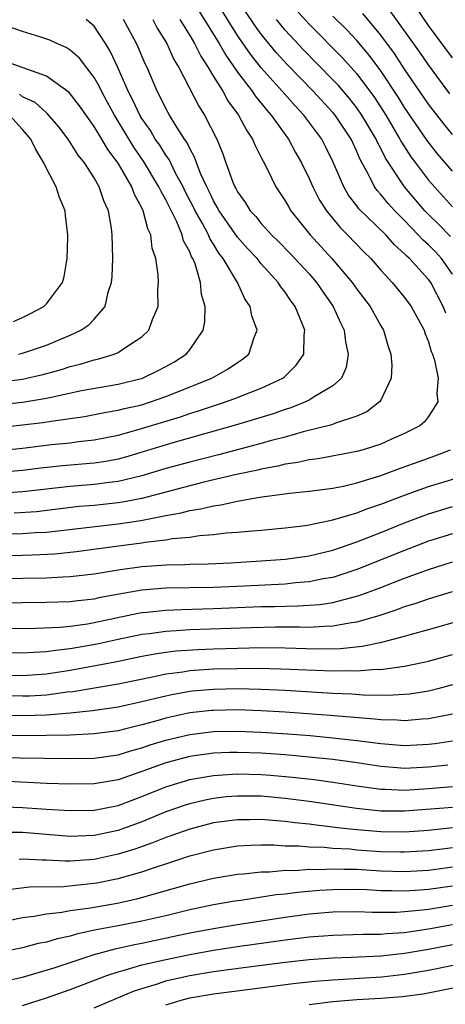
# Model space of a CAD drawing. Units: inches. Extents: x 2643000 to 2646000, y 1515000 to 1518000.
# Drawn here: x 2643603 to 2643638, y 1515253 to 1515335 of the extents above; entities that cross this region are included whole.
import ezdxf

# ---------------------------------------------------------------- set-up
doc = ezdxf.new("R2010")
doc.units = ezdxf.units.IN
doc.header["$MEASUREMENT"] = 0
doc.layers.add('LD26431515_2ft', color=72, linetype='Continuous')

msp = doc.modelspace()

# ---------------------------------------------------------------- linework, layer by layer
at = {"layer": 'LD26431515_2ft'}
for points, elevation in [([(2643616.988, 1515337), (2643619.459, 1515333), (2643620.017, 1515332.017), (2643621, 1515330.61), (2643622.234, 1515329), (2643622.537, 1515328.537), (2643623, 1515327.994), (2643623.438, 1515327.438), (2643623.836, 1515327), (2643625.267, 1515325), (2643625.873, 1515323.873), (2643626.369, 1515323), (2643627, 1515321.699), (2643627.304, 1515321), (2643627.883, 1515319.883), (2643628.447, 1515319), (2643629.592, 1515317.592), (2643630.21, 1515317), (2643631.57, 1515315.57), (2643632.158, 1515315), (2643633, 1515314.036), (2643633.959, 1515313), (2643635, 1515311.74), (2643635.54, 1515311), (2643636.625, 1515309), (2643636.712, 1515308.712), (2643637, 1515308.02), (2643637.229, 1515307.229), (2643637.339, 1515307), (2643637.508, 1515306.492), (2643637.811, 1515305), (2643637.7, 1515303.7), (2643637.787, 1515303), (2643637, 1515301.774), (2643636.661, 1515301.339), (2643636.263, 1515301), (2643635, 1515300.351), (2643633.854, 1515299.854), (2643633, 1515299.464), (2643631.529, 1515299), (2643631, 1515298.853), (2643627.745, 1515298.255), (2643627, 1515298.166), (2643626.062, 1515297.938), (2643625, 1515297.792), (2643624.374, 1515297.626), (2643623, 1515297.378), (2643622.701, 1515297.299), (2643620.918, 1515296.918), (2643618.307, 1515296.307), (2643617, 1515295.982), (2643613, 1515294.935), (2643611.384, 1515294.616), (2643611, 1515294.561), (2643609, 1515294.351), (2643607.755, 1515294.245), (2643604.18, 1515293.82), (2643602.312, 1515293.688)], 8882), ([(2643638.442, 1515310.441), (2643638.224, 1515311), (2643637.18, 1515313), (2643637, 1515313.25), (2643635.402, 1515315), (2643635.188, 1515315.188), (2643635, 1515315.4), (2643634.15, 1515316.15), (2643633.414, 1515317), (2643631.17, 1515319.17), (2643631, 1515319.413), (2643630.302, 1515320.302), (2643629.897, 1515321), (2643629, 1515323.13), (2643628.379, 1515324.379), (2643628.053, 1515325), (2643626.557, 1515327), (2643625.796, 1515327.796), (2643624.751, 1515329), (2643623, 1515330.958), (2643622.092, 1515332.092), (2643621, 1515333.678), (2643619.721, 1515335.721)], 8884), ([(2643639, 1515313.692), (2643638.081, 1515315), (2643637.571, 1515315.571), (2643637, 1515316.136), (2643636.54, 1515316.54), (2643636.132, 1515317), (2643635, 1515318.178), (2643634.174, 1515319), (2643633.609, 1515319.609), (2643633, 1515320.365), (2643632.69, 1515320.689), (2643632.471, 1515321), (2643631.975, 1515322.025), (2643631.28, 1515323.28), (2643631, 1515323.966), (2643630.513, 1515325), (2643629.179, 1515327), (2643629, 1515327.218), (2643627.35, 1515329), (2643625.203, 1515331.203), (2643624.247, 1515332.247), (2643623, 1515333.769), (2643622.478, 1515334.478), (2643621.675, 1515335.675)], 8886), ([(2643625.872, 1515335.872), (2643627, 1515334.61), (2643629.8, 1515331.8), (2643631, 1515330.455), (2643632.47, 1515328.47), (2643633.419, 1515327), (2643634.605, 1515325), (2643634.736, 1515324.736), (2643635.524, 1515323.524), (2643635.917, 1515323), (2643637, 1515321.572), (2643637.487, 1515321), (2643639, 1515319.343)], 8890), ([(2643638.792, 1515328.792), (2643637, 1515331.209), (2643636.273, 1515332.273), (2643633.769, 1515335.769)], 8896), ([(2643639, 1515331.785), (2643637, 1515334.508), (2643635.983, 1515335.983)], 8898), ([(2643616.166, 1515335), (2643617, 1515333.662), (2643617.395, 1515333), (2643617.923, 1515331.923), (2643618.541, 1515331), (2643619, 1515330.221), (2643619.764, 1515329), (2643620.197, 1515328.197), (2643621.092, 1515327), (2643621.745, 1515325.745), (2643622.274, 1515325), (2643622.472, 1515324.472), (2643623, 1515323.463), (2643623.144, 1515323.144), (2643623.499, 1515322.501), (2643624.228, 1515321), (2643625, 1515319.838), (2643625.295, 1515319.295), (2643625.479, 1515319), (2643627.075, 1515317), (2643628.895, 1515315), (2643630.604, 1515313), (2643631, 1515312.437), (2643632.103, 1515311), (2643633, 1515309.376), (2643633.228, 1515309), (2643633.63, 1515307.63), (2643633.848, 1515307), (2643633.916, 1515306.084), (2643633.879, 1515305), (2643633, 1515303.16), (2643632.901, 1515303), (2643631.838, 1515302.162), (2643631, 1515301.8), (2643629.224, 1515301.224), (2643628.911, 1515301.089), (2643626.495, 1515300.495), (2643625, 1515300.066), (2643623.741, 1515299.741), (2643623, 1515299.528), (2643619.415, 1515298.585), (2643617, 1515297.977), (2643615, 1515297.43), (2643613, 1515296.831), (2643611, 1515296.344), (2643610.264, 1515296.264), (2643609, 1515296.088), (2643607, 1515295.933), (2643603, 1515295.47), (2643601, 1515295.344)], 8880), ([(2643613.902, 1515335), (2643614.274, 1515334.274), (2643615.078, 1515333), (2643615.671, 1515331.671), (2643616.09, 1515331), (2643617.758, 1515327.758), (2643618.244, 1515327), (2643619.267, 1515325), (2643619.775, 1515323.775), (2643620.036, 1515323), (2643620.614, 1515321.385), (2643620.777, 1515321), (2643620.862, 1515320.862), (2643621, 1515320.583), (2643621.676, 1515319.676), (2643622.078, 1515319), (2643622.528, 1515318.528), (2643623, 1515317.947), (2643623.859, 1515317), (2643624.438, 1515316.438), (2643625.427, 1515315.427), (2643627, 1515313.719), (2643627.624, 1515313), (2643628.174, 1515312.175), (2643629.017, 1515311), (2643629.615, 1515309.615), (2643629.931, 1515309), (2643630.034, 1515308.034), (2643630.277, 1515307), (2643630.106, 1515305.894), (2643629.71, 1515305), (2643629, 1515304.356), (2643627.436, 1515303.436), (2643627, 1515303.145), (2643626.711, 1515303), (2643625.482, 1515302.518), (2643625, 1515302.373), (2643623.988, 1515302.012), (2643620.916, 1515301.084), (2643615.588, 1515299.588), (2643611.613, 1515298.387), (2643611, 1515298.222), (2643609.976, 1515298.024), (2643609, 1515297.878), (2643606.343, 1515297.657), (2643604.536, 1515297.464), (2643603, 1515297.262), (2643601, 1515297.093)], 8878), ([(2643601, 1515298.941), (2643603, 1515299.138), (2643605.437, 1515299.437), (2643607, 1515299.591), (2643607.685, 1515299.685), (2643609, 1515299.82), (2643611, 1515300.224), (2643612.685, 1515300.685), (2643616.231, 1515301.769), (2643617, 1515302.041), (2643617.74, 1515302.26), (2643619, 1515302.69), (2643619.994, 1515303), (2643621, 1515303.365), (2643621.621, 1515303.621), (2643623, 1515304.143), (2643624.792, 1515305), (2643624.911, 1515305.089), (2643625.93, 1515306.07), (2643626.547, 1515307), (2643626.586, 1515308.586), (2643626.643, 1515309), (2643626.432, 1515309.568), (2643625.841, 1515311), (2643625.473, 1515311.473), (2643625, 1515312.19), (2643624.641, 1515312.641), (2643624.419, 1515313), (2643623, 1515314.551), (2643622.644, 1515315), (2643621.848, 1515315.848), (2643621, 1515316.79), (2643619.468, 1515319), (2643619.313, 1515319.313), (2643619, 1515319.82), (2643618.62, 1515320.62), (2643618.424, 1515321), (2643617.935, 1515322.065), (2643617.579, 1515323), (2643617.439, 1515323.439), (2643617, 1515324.207), (2643616.752, 1515324.752), (2643616.573, 1515325), (2643615.783, 1515326.217), (2643615.315, 1515327), (2643615, 1515327.561), (2643614.536, 1515328.536), (2643614.274, 1515329), (2643613.427, 1515331), (2643613.285, 1515331.285), (2643612.691, 1515332.691), (2643612.546, 1515333), (2643611.472, 1515335)], 8876), ([(2643601, 1515300.869), (2643603, 1515301.075), (2643604.718, 1515301.282), (2643605.403, 1515301.403), (2643608.205, 1515301.795), (2643609.877, 1515302.123), (2643611, 1515302.303), (2643611.545, 1515302.455), (2643613, 1515302.774), (2643613.724, 1515303), (2643615, 1515303.451), (2643618.842, 1515305), (2643620.225, 1515305.775), (2643621, 1515306.308), (2643621.428, 1515306.572), (2643621.961, 1515307), (2643622.409, 1515308.409), (2643622.648, 1515309), (2643622.203, 1515310.203), (2643622.058, 1515311), (2643621.625, 1515311.625), (2643621, 1515313), (2643619.815, 1515315), (2643619.454, 1515315.454), (2643619, 1515316.202), (2643618.683, 1515316.683), (2643618.563, 1515317), (2643618.076, 1515317.924), (2643617.465, 1515319), (2643617.315, 1515319.315), (2643616.626, 1515320.626), (2643616.448, 1515321), (2643615.799, 1515322.201), (2643615.276, 1515323.276), (2643615, 1515323.659), (2643614.488, 1515324.489), (2643614.124, 1515325), (2643613.708, 1515325.708), (2643613, 1515326.716), (2643612.829, 1515327), (2643612.254, 1515328.254), (2643611.859, 1515329), (2643610.992, 1515330.992), (2643610.356, 1515332.356), (2643609.955, 1515333), (2643609, 1515334.433), (2643608.327, 1515335)], 8874), ([(2643638.849, 1515316.849), (2643637.856, 1515317.856), (2643637, 1515318.679), (2643636.692, 1515319), (2643634.989, 1515321), (2643633.396, 1515323.396), (2643633, 1515324.2), (2643632.717, 1515324.717), (2643632.602, 1515325), (2643631.427, 1515327), (2643631, 1515327.619), (2643630.386, 1515328.386), (2643629.468, 1515329.468), (2643629, 1515329.968), (2643626.494, 1515332.494), (2643625, 1515334.098), (2643624.262, 1515335)], 8888), ([(2643639, 1515322.315), (2643637.762, 1515323.762), (2643636.877, 1515324.877), (2643635, 1515327.629), (2643634.481, 1515328.481), (2643633, 1515330.698), (2643632.025, 1515332.025), (2643631, 1515333.236), (2643630.147, 1515334.147), (2643629, 1515335.279)], 8892), ([(2643639, 1515325.37), (2643638.268, 1515326.268), (2643637, 1515327.931), (2643635, 1515330.847), (2643634.147, 1515332.147), (2643633, 1515333.706), (2643631.498, 1515335.498)], 8894), ([(2643601, 1515302.779), (2643603.008, 1515302.992), (2643605, 1515303.308), (2643605.411, 1515303.411), (2643607.947, 1515303.948), (2643611, 1515304.496), (2643613.047, 1515305), (2643614.372, 1515305.628), (2643615, 1515305.968), (2643615.661, 1515306.339), (2643616.695, 1515307), (2643617, 1515307.375), (2643618.141, 1515309), (2643618.283, 1515309.717), (2643618.295, 1515311), (2643618.004, 1515312.004), (2643617.915, 1515313), (2643617.448, 1515314.552), (2643617.257, 1515315), (2643617.154, 1515315.155), (2643617, 1515315.562), (2643616.495, 1515316.495), (2643616.379, 1515317), (2643615.928, 1515318.072), (2643615.298, 1515319.298), (2643615, 1515319.924), (2643614.601, 1515320.601), (2643614.43, 1515321), (2643613.146, 1515323.146), (2643612.322, 1515324.322), (2643610.695, 1515327), (2643610.105, 1515328.106), (2643609.603, 1515329), (2643609.417, 1515329.417), (2643609, 1515330.148), (2643607.763, 1515331.763), (2643607, 1515332.445), (2643606.661, 1515332.661), (2643605.873, 1515333), (2643605.282, 1515333.282), (2643604.442, 1515333.558), (2643603, 1515333.991), (2643601.48, 1515334.52)], 8872), ([(2643601, 1515304.654), (2643603, 1515304.915), (2643604.711, 1515305.289), (2643606.276, 1515305.724), (2643607, 1515305.958), (2643607.84, 1515306.16), (2643609, 1515306.527), (2643609.396, 1515306.604), (2643610.673, 1515307), (2643611, 1515307.145), (2643611.484, 1515307.484), (2643613, 1515308.453), (2643613.577, 1515309), (2643613.889, 1515309.889), (2643614.356, 1515311), (2643614.347, 1515312.347), (2643614.391, 1515313), (2643614.363, 1515313.636), (2643614.159, 1515315), (2643613.859, 1515315.859), (2643613.74, 1515317), (2643613.487, 1515317.487), (2643613.112, 1515319), (2643613, 1515319.236), (2643612.373, 1515320.373), (2643612.152, 1515321), (2643611, 1515322.986), (2643610.135, 1515324.135), (2643609.634, 1515325), (2643609, 1515326.049), (2643607.78, 1515327.78), (2643606.902, 1515328.902), (2643605, 1515330.265), (2643601.505, 1515331.505)], 8870), ([(2643602.667, 1515307), (2643603, 1515307.084), (2643605, 1515307.764), (2643607, 1515308.579), (2643607.896, 1515309), (2643608.552, 1515309.448), (2643609, 1515309.922), (2643609.937, 1515311), (2643610.189, 1515312.189), (2643610.459, 1515313), (2643610.505, 1515313.495), (2643610.555, 1515315), (2643610.522, 1515317), (2643610.457, 1515317.543), (2643610.207, 1515319), (2643609.822, 1515319.822), (2643609.432, 1515321), (2643609, 1515321.747), (2643608.182, 1515323), (2643607.653, 1515323.653), (2643606.816, 1515325), (2643606.034, 1515326.034), (2643605.108, 1515327.108), (2643605, 1515327.187), (2643604.053, 1515328.053), (2643603, 1515328.544), (2643602.743, 1515328.743)], 8868), ([(2643602.257, 1515309.743), (2643603, 1515310.072), (2643603.628, 1515310.372), (2643604.795, 1515311), (2643605, 1515311.2), (2643606.34, 1515313), (2643606.488, 1515313.511), (2643606.747, 1515315), (2643606.787, 1515316.787), (2643606.806, 1515317), (2643606.594, 1515318.594), (2643606.57, 1515319), (2643606.113, 1515320.113), (2643605.829, 1515321), (2643605, 1515322.526), (2643604.786, 1515323), (2643604.132, 1515324.132), (2643603.706, 1515325), (2643603, 1515325.801), (2643601.911, 1515327)], 8866), ([(2643601, 1515291.938), (2643603, 1515291.987), (2643604.073, 1515292.073), (2643605, 1515292.114), (2643611, 1515292.801), (2643612.92, 1515293.08), (2643615, 1515293.495), (2643616.276, 1515293.724), (2643617, 1515293.92), (2643617.94, 1515294.06), (2643619, 1515294.324), (2643619.606, 1515294.394), (2643621, 1515294.709), (2643622.674, 1515295), (2643623.066, 1515295.066), (2643625.365, 1515295.365), (2643627, 1515295.531), (2643629, 1515295.8), (2643629.99, 1515295.991), (2643631, 1515296.23), (2643633, 1515296.843), (2643634.567, 1515297.433), (2643637, 1515298.311), (2643637.518, 1515298.482), (2643638.847, 1515299)], 8884), ([(2643599, 1515290.124), (2643603, 1515290.186), (2643603.798, 1515290.202), (2643605.704, 1515290.296), (2643607.514, 1515290.486), (2643611.033, 1515290.967), (2643613, 1515291.211), (2643613.26, 1515291.26), (2643615, 1515291.459), (2643615.566, 1515291.566), (2643617, 1515291.695), (2643617.829, 1515291.829), (2643619, 1515291.91), (2643620.045, 1515292.045), (2643621, 1515292.107), (2643622.228, 1515292.228), (2643623, 1515292.28), (2643625, 1515292.457), (2643626.66, 1515292.66), (2643627, 1515292.714), (2643629, 1515293.127), (2643631, 1515293.717), (2643631.923, 1515294.077), (2643633, 1515294.437), (2643635, 1515295.213), (2643637, 1515295.924), (2643640.912, 1515297.088)], 8886), ([(2643601, 1515288.222), (2643605, 1515288.296), (2643606.373, 1515288.373), (2643607, 1515288.387), (2643609, 1515288.626), (2643611, 1515288.958), (2643613, 1515289.228), (2643614.661, 1515289.339), (2643615, 1515289.379), (2643616.596, 1515289.404), (2643617, 1515289.439), (2643618.538, 1515289.462), (2643620.447, 1515289.553), (2643623, 1515289.7), (2643625, 1515289.852), (2643627, 1515290.127), (2643629, 1515290.614), (2643631, 1515291.299), (2643633, 1515292.079), (2643635, 1515292.887), (2643637, 1515293.645), (2643639, 1515294.249)], 8888), ([(2643639, 1515291.965), (2643637, 1515291.34), (2643635, 1515290.57), (2643631, 1515288.969), (2643629, 1515288.325), (2643628.191, 1515288.191), (2643627, 1515287.938), (2643625.859, 1515287.859), (2643625, 1515287.763), (2643621.586, 1515287.586), (2643619, 1515287.475), (2643615, 1515287.408), (2643613, 1515287.245), (2643611.085, 1515286.915), (2643609.395, 1515286.605), (2643609, 1515286.513), (2643607.634, 1515286.367), (2643607, 1515286.275), (2643605, 1515286.218), (2643603, 1515286.207), (2643601, 1515286.158)], 8890), ([(2643600.055, 1515284.055), (2643604.078, 1515284.078), (2643606.163, 1515284.163), (2643607, 1515284.254), (2643608.447, 1515284.447), (2643609, 1515284.543), (2643612.678, 1515285.322), (2643613, 1515285.375), (2643613.407, 1515285.407), (2643615, 1515285.589), (2643616.352, 1515285.648), (2643619, 1515285.707), (2643623, 1515285.873), (2643624.109, 1515285.891), (2643625, 1515285.928), (2643626.06, 1515285.94), (2643627.935, 1515286.065), (2643629, 1515286.229), (2643631.201, 1515286.799), (2643633, 1515287.472), (2643635, 1515288.249), (2643636.988, 1515288.989), (2643639, 1515289.614)], 8892), ([(2643599.965, 1515282.035), (2643603, 1515282.004), (2643603.928, 1515282.072), (2643605, 1515282.113), (2643605.762, 1515282.238), (2643607, 1515282.366), (2643609.241, 1515282.759), (2643611, 1515283.146), (2643613, 1515283.564), (2643613.637, 1515283.637), (2643615, 1515283.832), (2643615.869, 1515283.869), (2643617, 1515283.951), (2643622.138, 1515284.138), (2643624.177, 1515284.177), (2643626.185, 1515284.185), (2643627, 1515284.167), (2643628.253, 1515284.253), (2643629, 1515284.261), (2643630.542, 1515284.542), (2643631, 1515284.591), (2643632.865, 1515285.135), (2643634.372, 1515285.628), (2643635, 1515285.876), (2643635.87, 1515286.13), (2643637, 1515286.539), (2643639, 1515287.146)], 8894), ([(2643601, 1515280.181), (2643603, 1515280.126), (2643605, 1515280.254), (2643607, 1515280.554), (2643610.749, 1515281.251), (2643613, 1515281.723), (2643614.071, 1515281.929), (2643615, 1515282.065), (2643615.833, 1515282.167), (2643617.706, 1515282.294), (2643619, 1515282.346), (2643621, 1515282.411), (2643623, 1515282.446), (2643625, 1515282.423), (2643627.652, 1515282.348), (2643629.626, 1515282.374), (2643631.444, 1515282.556), (2643633.095, 1515282.905), (2643635, 1515283.407), (2643635.583, 1515283.583), (2643637, 1515283.959), (2643640.919, 1515285.081)], 8896), ([(2643599, 1515278.532), (2643603, 1515278.399), (2643603.58, 1515278.42), (2643605, 1515278.504), (2643606.741, 1515278.742), (2643607.215, 1515278.785), (2643611, 1515279.402), (2643614.026, 1515280.026), (2643615, 1515280.25), (2643616.431, 1515280.432), (2643617, 1515280.529), (2643619, 1515280.66), (2643621, 1515280.711), (2643622.715, 1515280.715), (2643624.667, 1515280.667), (2643629, 1515280.492), (2643630.52, 1515280.52), (2643631, 1515280.498), (2643632.63, 1515280.63), (2643633, 1515280.624), (2643635, 1515280.891), (2643636.742, 1515281.258), (2643637, 1515281.326), (2643639, 1515281.879)], 8898), ([(2643639, 1515279.32), (2643637.784, 1515279), (2643637, 1515278.808), (2643635.44, 1515278.56), (2643635, 1515278.515), (2643633.559, 1515278.441), (2643631.524, 1515278.476), (2643630.555, 1515278.555), (2643629, 1515278.62), (2643625, 1515278.853), (2643622.948, 1515278.948), (2643621, 1515278.987), (2643619, 1515278.947), (2643617.208, 1515278.792), (2643617, 1515278.769), (2643615.494, 1515278.506), (2643615, 1515278.397), (2643614.18, 1515278.18), (2643613, 1515277.898), (2643611, 1515277.458), (2643608.85, 1515277.149), (2643607, 1515276.972), (2643605, 1515276.805), (2643603, 1515276.74), (2643599, 1515276.832)], 8900), ([(2643639, 1515276.886), (2643637, 1515276.492), (2643636.462, 1515276.462), (2643635, 1515276.321), (2643634.371, 1515276.37), (2643633, 1515276.4), (2643632.469, 1515276.469), (2643628.774, 1515276.773), (2643625, 1515277.04), (2643623, 1515277.161), (2643621, 1515277.231), (2643619, 1515277.198), (2643618.818, 1515277.182), (2643617, 1515276.985), (2643615, 1515276.548), (2643614.359, 1515276.359), (2643613, 1515275.991), (2643611.642, 1515275.642), (2643611, 1515275.495), (2643609, 1515275.22), (2643607, 1515275.133), (2643605, 1515275.084), (2643603, 1515275.065), (2643601, 1515275.1)], 8902), ([(2643601, 1515273.281), (2643602.769, 1515273.231), (2643606.84, 1515273.161), (2643609, 1515273.187), (2643611, 1515273.484), (2643612.151, 1515273.849), (2643613, 1515274.073), (2643613.688, 1515274.312), (2643615, 1515274.709), (2643617, 1515275.184), (2643619, 1515275.422), (2643621, 1515275.461), (2643623, 1515275.381), (2643625.231, 1515275.231), (2643627.084, 1515275.083), (2643629, 1515274.911), (2643631, 1515274.686), (2643633, 1515274.424), (2643635, 1515274.268), (2643637, 1515274.366), (2643637.565, 1515274.435), (2643639, 1515274.652)], 8904), ([(2643638.621, 1515272.621), (2643637, 1515272.439), (2643635, 1515272.345), (2643634.375, 1515272.375), (2643633, 1515272.492), (2643630.82, 1515272.82), (2643629, 1515273.072), (2643627, 1515273.288), (2643625, 1515273.467), (2643623, 1515273.61), (2643621, 1515273.68), (2643620.334, 1515273.666), (2643619, 1515273.613), (2643617, 1515273.341), (2643615, 1515272.818), (2643613, 1515272.078), (2643611, 1515271.395), (2643609, 1515271.052), (2643607, 1515271.025), (2643605, 1515271.09), (2643601.271, 1515271.271)], 8906), ([(2643600.836, 1515269.164), (2643603, 1515269.063), (2643605, 1515268.919), (2643607, 1515268.806), (2643609, 1515268.856), (2643611, 1515269.249), (2643613, 1515269.984), (2643615, 1515270.804), (2643617, 1515271.412), (2643617.484, 1515271.484), (2643619, 1515271.755), (2643619.788, 1515271.788), (2643621, 1515271.878), (2643623, 1515271.83), (2643623.774, 1515271.774), (2643625.616, 1515271.617), (2643627.412, 1515271.412), (2643629.169, 1515271.169), (2643631, 1515270.874), (2643633, 1515270.603), (2643633.4, 1515270.6), (2643635, 1515270.524), (2643637, 1515270.648), (2643639, 1515270.822)], 8908), ([(2643639, 1515269.06), (2643635, 1515268.755), (2643633, 1515268.77), (2643630.98, 1515268.98), (2643627, 1515269.58), (2643625, 1515269.832), (2643623, 1515270.006), (2643621, 1515270.023), (2643620.05, 1515269.95), (2643619, 1515269.823), (2643618.307, 1515269.693), (2643617, 1515269.383), (2643616.709, 1515269.291), (2643615, 1515268.692), (2643613, 1515267.871), (2643611, 1515267.154), (2643609, 1515266.733), (2643607, 1515266.65), (2643603, 1515266.975), (2643601, 1515266.983)], 8910), ([(2643639, 1515267.357), (2643637, 1515267.153), (2643635, 1515267.016), (2643633, 1515267.026), (2643631, 1515267.196), (2643629.375, 1515267.375), (2643629, 1515267.431), (2643627.579, 1515267.579), (2643627, 1515267.666), (2643625.792, 1515267.791), (2643625, 1515267.901), (2643623.976, 1515267.976), (2643623, 1515268.07), (2643622.049, 1515268.049), (2643621, 1515268.048), (2643619, 1515267.771), (2643617, 1515267.26), (2643615.342, 1515266.659), (2643615, 1515266.549), (2643613.9, 1515266.1), (2643612.411, 1515265.589), (2643611, 1515265.152), (2643609, 1515264.717), (2643607, 1515264.573), (2643606.57, 1515264.569), (2643605, 1515264.665), (2643604.657, 1515264.658), (2643603, 1515264.757), (2643602.721, 1515264.721)], 8912), ([(2643601.804, 1515262.196), (2643603.576, 1515262.424), (2643606.468, 1515262.468), (2643607.421, 1515262.58), (2643609, 1515262.734), (2643609.227, 1515262.773), (2643611, 1515263.134), (2643613, 1515263.69), (2643614.06, 1515264.06), (2643615, 1515264.352), (2643617, 1515265.019), (2643619, 1515265.534), (2643621, 1515265.851), (2643622.08, 1515265.92), (2643623, 1515265.943), (2643624.06, 1515265.94), (2643625, 1515265.868), (2643626.15, 1515265.85), (2643627, 1515265.763), (2643628.261, 1515265.739), (2643629, 1515265.666), (2643630.403, 1515265.597), (2643631, 1515265.537), (2643633, 1515265.398), (2643634.648, 1515265.352), (2643635, 1515265.35), (2643637, 1515265.463), (2643638.358, 1515265.642), (2643639, 1515265.707)], 8914), ([(2643601, 1515259.457), (2643603, 1515259.854), (2643603.969, 1515259.97), (2643605, 1515260.158), (2643606.304, 1515260.305), (2643607, 1515260.444), (2643608.683, 1515260.683), (2643610.926, 1515261.074), (2643612.575, 1515261.425), (2643617, 1515262.679), (2643619, 1515263.142), (2643621, 1515263.479), (2643621.512, 1515263.512), (2643623, 1515263.691), (2643623.69, 1515263.69), (2643625, 1515263.816), (2643625.804, 1515263.804), (2643627, 1515263.9), (2643627.883, 1515263.884), (2643629, 1515263.945), (2643629.901, 1515263.901), (2643631, 1515263.899), (2643633, 1515263.779), (2643635, 1515263.713), (2643637, 1515263.82), (2643639, 1515264.091)], 8916), ([(2643639, 1515262.491), (2643637, 1515262.194), (2643635.867, 1515262.133), (2643635, 1515262.056), (2643633.904, 1515262.096), (2643633, 1515262.1), (2643631.831, 1515262.169), (2643631, 1515262.198), (2643629, 1515262.188), (2643627.877, 1515262.123), (2643626.032, 1515261.968), (2643625, 1515261.828), (2643624.243, 1515261.757), (2643621.289, 1515261.289), (2643620.778, 1515261.222), (2643619, 1515260.911), (2643617, 1515260.505), (2643615, 1515260.015), (2643613, 1515259.545), (2643611, 1515259.16), (2643609.172, 1515258.828), (2643607.525, 1515258.475), (2643607, 1515258.31), (2643605.914, 1515258.086), (2643605, 1515257.802), (2643604.322, 1515257.678), (2643603, 1515257.339), (2643600.894, 1515256.894)], 8918), ([(2643601.468, 1515254.532), (2643603, 1515254.881), (2643605.66, 1515255.66), (2643609, 1515256.763), (2643610.751, 1515257.249), (2643612.393, 1515257.607), (2643613, 1515257.714), (2643615.713, 1515258.288), (2643617, 1515258.574), (2643619, 1515258.95), (2643621, 1515259.285), (2643623, 1515259.595), (2643625, 1515259.896), (2643627, 1515260.157), (2643629, 1515260.33), (2643631, 1515260.368), (2643632.317, 1515260.317), (2643634.315, 1515260.314), (2643635, 1515260.354), (2643636.492, 1515260.492), (2643637, 1515260.56), (2643639, 1515260.89)], 8920), ([(2643603, 1515252.504), (2643605, 1515253.155), (2643607, 1515253.849), (2643610.058, 1515255), (2643611, 1515255.319), (2643611.421, 1515255.421), (2643613, 1515255.892), (2643614.147, 1515256.147), (2643615, 1515256.363), (2643617, 1515256.779), (2643619, 1515257.133), (2643621, 1515257.438), (2643625, 1515257.997), (2643627, 1515258.237), (2643629, 1515258.392), (2643631.533, 1515258.467), (2643633, 1515258.474), (2643633.473, 1515258.527), (2643635, 1515258.616), (2643637, 1515258.904), (2643639, 1515259.266)], 8922), ([(2643609, 1515252.308), (2643612.306, 1515253.693), (2643613, 1515253.926), (2643614.317, 1515254.317), (2643615, 1515254.552), (2643615.356, 1515254.644), (2643617, 1515255.01), (2643619, 1515255.341), (2643621.718, 1515255.718), (2643625, 1515256.123), (2643627, 1515256.338), (2643629, 1515256.484), (2643630.534, 1515256.534), (2643633, 1515256.658), (2643635, 1515256.876), (2643637, 1515257.216), (2643639, 1515257.6)], 8924), ([(2643615, 1515252.548), (2643616.49, 1515253), (2643617, 1515253.129), (2643619, 1515253.469), (2643621.85, 1515253.85), (2643625.671, 1515254.329), (2643627.476, 1515254.524), (2643629, 1515254.648), (2643631.225, 1515254.775), (2643633.098, 1515254.902), (2643635, 1515255.128), (2643637, 1515255.463), (2643641, 1515256.26)], 8926), ([(2643639.891, 1515254.109), (2643636.538, 1515253.462), (2643634.78, 1515253.22), (2643633, 1515253.072), (2643631, 1515252.963), (2643629, 1515252.806), (2643627, 1515252.554)], 8928)]:
    msp.add_lwpolyline(points, dxfattribs=dict(at, elevation=elevation))

doc.saveas('drawing.dxf')
